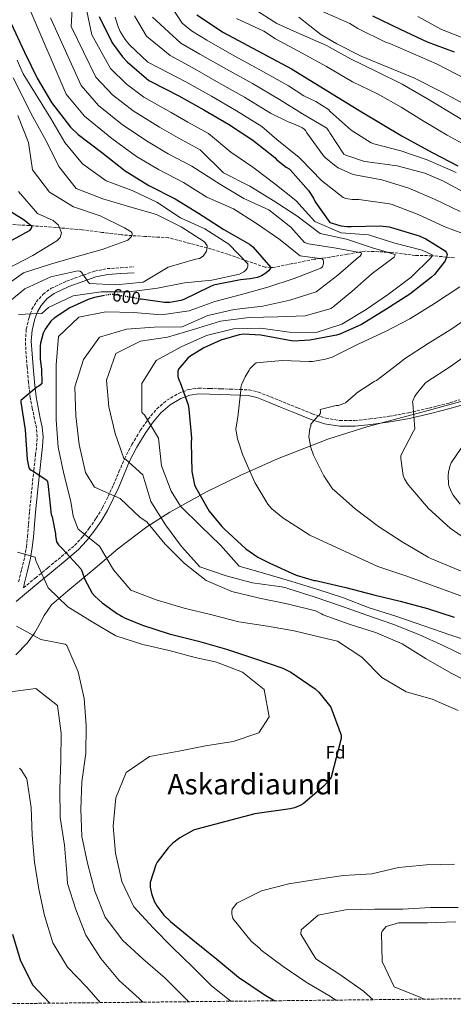
# Model space of a CAD drawing. Units: metres. Extents: x 573066 to 576465, y 4756582 to 4758888.
# Drawn here: x 574448 to 574690, y 4756596 to 4757147 of the extents above; entities that cross this region are included whole.
import ezdxf
from ezdxf.enums import TextEntityAlignment as Align

# ---------------------------------------------------------------- set-up
doc = ezdxf.new("R2010")
doc.units = ezdxf.units.M
doc.header["$MEASUREMENT"] = 0
doc.linetypes.add('DGN Style 3', pattern=[2.435891, 1.739922, -0.695969])
doc.linetypes.add('DGN Style 5', pattern=[1.217945, 0.521977, -0.695969])
for name, color, linetype, lineweight in [('Camino', 7, 'DGN Style 3', 0), ('Cota de curva de nivel directora', 7, 'Continuous', 0), ('Curva de nivel directora', 30, 'Continuous', 30), ('Curva de nivel directora no vista', 30, 'DGN Style 5', 30), ('Curva de nivel intermedia', 30, 'Continuous', 0), ('Etiqueta de zona arbolada', 92, 'Continuous', 0), ('Límite de municipio', 7, 'Continuous', 0), ('Margen derecho', 7, 'Continuous', 0), ('Texto de Área (paraje) menor', 7, 'Continuous', 0), ('Vaguada', 142, 'DGN Style 3', 13), ('Zona arbolada', 92, 'DGN Style 3', 0)]:
    doc.layers.add(name, color=color, linetype=linetype, lineweight=lineweight)
doc.styles.add('Style-Arial', font='arial.ttf')

msp = doc.modelspace()

# ---------------------------------------------------------------- linework, layer by layer
at = {"layer": 'Camino', "color": 7, "linetype": 'DGN Style 3', "lineweight": 0}
for points in [[(574447.37, 4756832.77, 594.41), (574449.04, 4756839.7, 595.55), (574450.76, 4756846.66, 596.26), (574451.7, 4756852.36, 596.65), (574452.36, 4756858.12, 597.03), (574452.89, 4756865.09, 597.94), (574453.45, 4756872.07, 598.76), (574454.17, 4756879.3, 598.93), (574454.92, 4756886.53, 599.08), (574455.87, 4756895.14, 599.59), (574456.84, 4756903.75, 600.1), (574457.43, 4756908.81, 600.39), (574457.8, 4756913.86, 600.68), (574457.29, 4756918.77, 601.25), (574456.27, 4756923.65, 601.64), (574455.02, 4756929.63, 601.33), (574453.9, 4756935.62, 600.41), (574453.59, 4756938.31, 600), (574452.93, 4756944.15, 599.18), (574452.17, 4756952.71, 598.15), (574451.58, 4756960, 597.37), (574451.15, 4756967.3, 596.64), (574451.67, 4756974.07, 595.96), (574453.26, 4756980.8, 595.21), (574453.88, 4756982.52, 595), (574454.84, 4756985.18, 594.64), (574457.23, 4756989.25, 593.98), (574461.02, 4756993.59, 593.1), (574465.61, 4756996.87, 592.23), (574474.07, 4757000.85, 590.92), (574482.76, 4757004.04, 590.05), (574483.58, 4757004.32, 590), (574489.68, 4757006.4, 589.65), (574496.78, 4757007.87, 589.26), (574504.2, 4757008.39, 588.86), (574511.63, 4757008.9, 588.46)], [(574450.11, 4756829.36, 594.32), (574456.7, 4756834.83, 596.01), (574463.73, 4756840.62, 597.86), (574471.29, 4756846.84, 600.89), (574478.64, 4756853.1, 603.88), (574482.92, 4756857.63, 605.35), (574486.77, 4756862.7, 606.7), (574490.71, 4756868.3, 608.04), (574494.2, 4756874.15, 609.38), (574497.36, 4756880.53, 610.85), (574500.34, 4756887.02, 612.26), (574503.4, 4756894.28, 613.54), (574506.49, 4756901.54, 614.7), (574510.67, 4756909.58, 615.99), (574515.32, 4756917.35, 617.32), (574519.66, 4756923.66, 619.55), (574524.6, 4756929.45, 621.99), (574530.13, 4756934.28, 623.58), (574536.63, 4756938.09, 625.13), (574542.13, 4756940.26, 626.31), (574547.83, 4756941.03, 627.43), (574553.98, 4756940.84, 628.17), (574560.12, 4756940.65, 628.78), (574565.49, 4756940.49, 629.71), (574570.87, 4756940.33, 630.57), (574576.06, 4756940.04, 631.09), (574581.24, 4756938.85, 631.59), (574588.15, 4756936.11, 632.42), (574594.87, 4756933.35, 633.26), (574603.08, 4756930.05, 633.95), (574611.32, 4756926.76, 634.6), (574618.91, 4756924.24, 635.99), (574626.74, 4756922.92, 637.35), (574635.15, 4756922.92, 637.96), (574643.57, 4756923.81, 638.38), (574654.37, 4756925.31, 638.43), (574665.01, 4756927.21, 638.89), (574676.61, 4756929.9, 641.16), (574688.12, 4756932.84, 643.82), (574693.72, 4756934.57, 644.92)]]:
    msp.add_polyline3d(points, dxfattribs=at)
at = {"layer": 'Curva de nivel directora', "color": 30, "linetype": 'Continuous', "lineweight": 30, "flags": 128}
for points, elevation in [([(574492.32, 4757148.85), (574499.56, 4757134.25), (574505.32, 4757126.25), (574508, 4757123.47), (574520, 4757113.13)], 625), ([(574546.83, 4757149.8), (574561.68, 4757140.01), (574599.82, 4757119.69), (574638.86, 4757095.56), (574661.81, 4757081.87), (574678.67, 4757072.59), (574692.59, 4757065.35)], 650), ([(574645.01, 4757149.19), (574660.37, 4757141.87), (574675.57, 4757134.63), (574690.52, 4757129.1)], 675), ([(574443.09, 4757145.32), (574450.71, 4757128.87), (574457.81, 4757114.38), (574465.75, 4757100.71), (574476.4, 4757087.02), (574480.56, 4757082.95), (574493.56, 4757072.94), (574506.87, 4757062.5), (574519.99, 4757054.41), (574534.8, 4757046.89), (574547.73, 4757038.86), (574562.03, 4757029.7), (574576.37, 4757021.51), (574578.1, 4757020.14), (574588.27, 4757008.49), (574587.67, 4757007.53), (574586.9, 4757006.63), (574585.39, 4757005.35), (574582.9, 4757003.85)], 600), ([(574520, 4757113.13), (574521.22, 4757112.46), (574536.77, 4757104.59), (574550.75, 4757096.75), (574564.58, 4757088.59), (574578.11, 4757079.69), (574590.37, 4757070.03), (574591.55, 4757068.81), (574596.83, 4757064.72), (574598.4, 4757063.79), (574599.17, 4757063.02), (574609.15, 4757051.57), (574611.97, 4757047.28), (574612.93, 4757045.33), (574621.18, 4757033.77), (574622.4, 4757033.26), (574627.3, 4757031.89), (574630.88, 4757031.41), (574632.99, 4757031.41), (574649.28, 4757031.79), (574654.34, 4757031.21), (574655.58, 4757030.89), (574671.01, 4757026.29), (574674.78, 4757024.62), (574685.6, 4757017.84), (574686.27, 4757016.75), (574686.56, 4757015.72), (574686.37, 4757014.22), (574685.5, 4757012.24), (574684.99, 4757011.41), (574679.52, 4757004.65), (574677.92, 4757003.15), (574665.89, 4756993.55), (574652.45, 4756985.07), (574638.88, 4756976.72), (574626.69, 4756971.28), (574624.89, 4756970.73), (574609.95, 4756967.85), (574600.83, 4756967.34), (574598.66, 4756967.66), (574582.56, 4756970.77), (574572.99, 4756971.22), (574570.53, 4756970.83), (574560.35, 4756967.82), (574550.75, 4756963.54), (574542.94, 4756958.77), (574541.92, 4756957.87), (574536.67, 4756951.6), (574536.32, 4756950.64), (574536.19, 4756949.71), (574536.19, 4756948.43), (574536.32, 4756947.6), (574536.99, 4756945.42), (574537.6, 4756944.24), (574541.95, 4756931.79), (574542.37, 4756929.39), (574543.84, 4756913.14), (574543.65, 4756910.61), (574544.06, 4756894.45), (574545.53, 4756887.02), (574546.14, 4756885.65), (574553.85, 4756872.27), (574560.77, 4756863.6), (574562.37, 4756862.22), (574574.24, 4756851.25), (574580.96, 4756846.54), (574587.61, 4756843.12), (574602.27, 4756836.46), (574612.32, 4756833.55), (574613.34, 4756833.55), (574614.81, 4756833.1), (574630.08, 4756829.65), (574645.69, 4756825.46), (574660.32, 4756821.97), (574675.68, 4756817.9), (574690.56, 4756813.04)], 625), ([(574443.49, 4757039.42), (574450.47, 4757035.13), (574454.5, 4757031.81), (574454.5, 4757030.91), (574454.05, 4757029.95), (574453.22, 4757029.05), (574440.04, 4757021.76)], 575), ([(574582.9, 4757003.85), (574580.69, 4757002.95), (574576.66, 4757002.09), (574571.31, 4757001.67), (574556.24, 4756998.73), (574554.13, 4756997.7), (574539.57, 4756990.66), (574537.91, 4756990.12), (574531.79, 4756989), (574528.85, 4756989), (574515.72, 4756990.77)], 600), ([(574495.24, 4756992.86), (574489.68, 4756991.82), (574486.23, 4756990.7), (574476.02, 4756985.93), (574467.19, 4756980.23), (574465.43, 4756978.47), (574462.13, 4756973.96), (574461.11, 4756971.72), (574459.6, 4756966.12), (574459.41, 4756964.52), (574459.47, 4756957.32), (574460.21, 4756951.75), (574460.24, 4756943.75), (574459.73, 4756943.05), (574458.71, 4756942.22), (574457.55, 4756941.55), (574448.53, 4756934.19), (574448.59, 4756933.26), (574451.09, 4756917.67), (574452.05, 4756901.19), (574452.98, 4756896.46), (574453.55, 4756895.72), (574454.32, 4756895.18), (574456.14, 4756894.25), (574463.09, 4756889.51), (574463.5, 4756888.62), (574463.73, 4756887.66), (574463.86, 4756886.09), (574465.55, 4756870.41), (574466.03, 4756869), (574468.02, 4756859.5), (574468.02, 4756858.6), (574468.46, 4756855.02), (574469.55, 4756853.52), (574471.82, 4756851.12), (574482.1, 4756840.08), (574482.74, 4756838.8), (574484.4, 4756834.06), (574488.5, 4756826.38), (574489.97, 4756824.65), (574494.06, 4756820.91), (574502.61, 4756814.86), (574504.33, 4756813.96), (574505.1, 4756813.36), (574506.41, 4756812.62), (574516.49, 4756808.56), (574531.44, 4756803.66), (574547.76, 4756799.59), (574563.47, 4756795.02), (574579.6, 4756789.77), (574594.96, 4756784.43), (574599.28, 4756782.22), (574613, 4756772.91), (574614.92, 4756771.08), (574621.71, 4756762.73), (574627.47, 4756747.08), (574627.44, 4756745.1), (574621.8, 4756723.53), (574620.49, 4756721.55), (574617.77, 4756718.54), (574606.22, 4756708.65), (574604.91, 4756707.88), (574601.39, 4756706.44), (574599.02, 4756705.87), (574579.21, 4756703.05), (574546.8, 4756694.51), (574545.07, 4756693.8), (574537.45, 4756689.55), (574533.52, 4756686.57), (574530.83, 4756683.95), (574524.81, 4756676.01), (574524.04, 4756674.44), (574520.81, 4756664.52), (574520.91, 4756661.93), (574521.58, 4756658.48), (574523.12, 4756654.12), (574524.46, 4756651.63), (574528.52, 4756646.28), (574532.08, 4756642.76), (574544.59, 4756632.52), (574557.96, 4756621.68), (574570.15, 4756611.63), (574584.39, 4756601.93), (574590.41, 4756598.46)], 600), ([(574444, 4756635.78), (574448.29, 4756621.32), (574455.2, 4756607.36), (574464.89, 4756597.1)], 575)]:
    msp.add_lwpolyline(points, dxfattribs=dict(at, elevation=elevation))
at = {"layer": 'Curva de nivel directora no vista', "color": 30, "linetype": 'DGN Style 5', "lineweight": 30, "elevation": 600, "flags": 128}
msp.add_lwpolyline([(574515.72, 4756990.77), (574513.65, 4756991.05), (574512.08, 4756991.53), (574499.47, 4756993.45), (574497.84, 4756993.35), (574495.24, 4756992.86)], dxfattribs=at)
at = {"layer": 'Curva de nivel intermedia', "color": 30, "linetype": 'Continuous', "lineweight": 0, "flags": 128}
for points, elevation in [([(574477.65, 4757159.82), (574476.7, 4757143.38), (574490.44, 4757115.05)], 615), ([(574484.95, 4757154.44), (574488.24, 4757138.65), (574498.67, 4757119.83), (574507.47, 4757111.19), (574517.3, 4757103.74), (574532.5, 4757095.21), (574541.84, 4757089.83), (574553.32, 4757083.38), (574565.85, 4757073.05), (574578.2, 4757064.54), (574590.36, 4757055.26), (574602.14, 4757045.92), (574612.83, 4757034.27), (574627.42, 4757027.93)], 620), ([(574530.23, 4757158.06), (574538.62, 4757145.23), (574543.89, 4757140.87), (574552.51, 4757135.69), (574567.71, 4757126.98), (574582.5, 4757118.95), (574598.08, 4757110.08), (574606.58, 4757104.52), (574613.39, 4757101.32), (574620.31, 4757096.87), (574621.33, 4757095.78), (574633.11, 4757085.25), (574644.21, 4757078.21), (574645.62, 4757077.73), (574660.85, 4757073.8), (574675.57, 4757068.71), (574691.7, 4757061.7)], 645), ([(574578.76, 4757153.14), (574591.59, 4757145.01), (574602.79, 4757139.86), (574619.24, 4757132.76), (574632.74, 4757125.24), (574647.21, 4757118.04), (574661.61, 4757111.09), (574675.75, 4757102.93), (574692.97, 4757092.47), (574705.89, 4757084.02), (574719.21, 4757074.52), (574733.89, 4757066.42), (574748.1, 4757059.03), (574761.86, 4757052.31), (574766.05, 4757049.56), (574779.68, 4757042.71), (574793.7, 4757034.45), (574805.8, 4757025.33), (574807.56, 4757023.57), (574810.5, 4757019.67), (574810.95, 4757018.2)], 660), ([(574453.61, 4757152.82), (574473.98, 4757105.49), (574484.17, 4757093.06), (574499.49, 4757080.64), (574513.28, 4757070.68), (574525.45, 4757063.26), (574539.43, 4757056.01), (574552.47, 4757047.77), (574567.32, 4757041.37), (574580.19, 4757033.12), (574592.6, 4757024.54), (574604.51, 4757015.07)], 605), ([(574465.16, 4757148.1), (574482.21, 4757110.27), (574491.94, 4757099.1), (574505.43, 4757088.34), (574519.68, 4757078.86), (574530.91, 4757072.12), (574544.06, 4757065.13), (574560.15, 4757055), (574573.15, 4757047.13), (574587.1, 4757040.73)], 610), ([(574501.34, 4757148.43), (574502.68, 4757143.7), (574504.09, 4757140.5), (574506.87, 4757136.05), (574509.34, 4757133.07), (574519.58, 4757123.32), (574525.97, 4757120.07), (574540.71, 4757112.36), (574554.99, 4757104.31), (574569.06, 4757096.18), (574583.11, 4757087.29), (574591.54, 4757080.11)], 630), ([(574512.06, 4757149.26), (574518.75, 4757137.9), (574531.95, 4757127), (574544.64, 4757120.14), (574559.23, 4757111.87), (574573.54, 4757103.77), (574588.1, 4757094.89), (574597.84, 4757089.96), (574600.53, 4757089.13), (574605.94, 4757086.66)], 635), ([(574522.14, 4757148.56), (574537.92, 4757133.93), (574548.58, 4757127.91), (574563.47, 4757119.43), (574578.02, 4757111.36), (574593.09, 4757102.48), (574605.91, 4757094.53), (574619.44, 4757086.41), (574620.27, 4757085.41), (574620.75, 4757084.65), (574621.14, 4757083.78), (574629.01, 4757071.91), (574630.03, 4757071.4), (574640.53, 4757067.88), (574642.13, 4757067.59), (574658.71, 4757065.35), (574674.1, 4757061.22), (574684.69, 4757056.84), (574686.35, 4757055.88), (574700.43, 4757048.29)], 640), ([(574569.06, 4757147.7), (574584.2, 4757140.66), (574590.89, 4757136.34), (574605.74, 4757128.41), (574619.21, 4757120.98), (574633.86, 4757112.37), (574647.75, 4757105.56), (574660.97, 4757098.2), (574673.8, 4757090.23), (574686.73, 4757082.49), (574701, 4757074.68), (574714.37, 4757066.68)], 655), ([(574603.78, 4757148.47), (574616.1, 4757138.9), (574625.06, 4757133.69), (574638.57, 4757126.68), (574653.61, 4757120.53), (574668.1, 4757114.58), (574683.78, 4757106.61), (574699.21, 4757098.45)], 665), ([(574617.11, 4757151.69), (574632.27, 4757144.97), (574636.79, 4757142.21), (574651.86, 4757134.63), (574655.09, 4757133.51), (574680.69, 4757122.5), (574712.79, 4757105.86)], 670), ([(574670.28, 4757148.87), (574683.46, 4757141.7), (574697.8, 4757136)], 680), ([(574446.53, 4757124.46), (574449.93, 4757116.75), (574465.42, 4757091.91), (574473.16, 4757078.34), (574483.02, 4757066.5), (574496.2, 4757057.03), (574510.73, 4757051.59), (574524.55, 4757045), (574537.73, 4757036.29), (574551.43, 4757030.09), (574564.68, 4757021.51), (574575.3, 4757010.5), (574575.37, 4757009.22), (574575.05, 4757008.07), (574574.21, 4757006.98), (574573.06, 4757006.02), (574570.69, 4757004.81), (574555.33, 4757001.35), (574539.97, 4756999.94), (574525, 4756996.93), (574509.13, 4756994.89), (574493.45, 4756994.89), (574477.77, 4756992.65), (574464.01, 4756986.18), (574460.36, 4756982.79), (574459.46, 4756982.66), (574458.31, 4756982.73), (574447.3, 4756982.22)], 595), ([(574444.27, 4757114.58), (574455.37, 4757092.74), (574462.92, 4757079.05), (574469.9, 4757065.03), (574479.56, 4757052.61), (574494.41, 4757046.85), (574509.45, 4757042.44), (574524.42, 4757038.09), (574538.12, 4757031.3), (574551.24, 4757022.79), (574552.71, 4757020.61), (574552.71, 4757019.65), (574552.33, 4757017.61), (574550.34, 4757014.79), (574548.36, 4757013.57), (574546.12, 4757013.13), (574530.95, 4757008.71), (574516.93, 4757000.39), (574501.64, 4756998.86), (574486.98, 4756999.56), (574486.41, 4757000.2), (574482.5, 4757005.9), (574481.54, 4757006.47), (574480.39, 4757006.66), (574465.29, 4757003.27), (574450.89, 4756996.55), (574439.24, 4756987.02)], 590), ([(574490.44, 4757115.05), (574499.71, 4757105.15), (574511.37, 4757096.04), (574526.09, 4757087.04), (574536.38, 4757080.97), (574548.69, 4757074.26), (574561.82, 4757061.4), (574576.41, 4757053.92), (574589.53, 4757045.98), (574602.65, 4757037.34), (574615.83, 4757027.48), (574630.49, 4757024.28), (574645.59, 4757019.29), (574657.62, 4757015.84), (574657.5, 4757015), (574656.98, 4757014.3), (574644.7, 4757005.15), (574633.5, 4756995.04), (574621.85, 4756985.56), (574607.32, 4756981.4), (574592.15, 4756981.02), (574576.09, 4756980.64), (574560.15, 4756978.46), (574545.56, 4756974.05), (574530.46, 4756969.5), (574515.35, 4756967.26), (574501.59, 4756960.41), (574496.41, 4756945.57), (574497.69, 4756930.59), (574501.34, 4756915.68), (574506.14, 4756901.79), (574507.03, 4756901.28), (574516.7, 4756892.64), (574521.18, 4756877.73), (574529.43, 4756864.61), (574538.39, 4756852.45), (574548.5, 4756841.12), (574563.22, 4756836), (574577.88, 4756832.16), (574594.07, 4756829.98), (574596.82, 4756829.34), (574597.72, 4756829.09), (574613.01, 4756824.09), (574627.67, 4756819.17), (574641.88, 4756814.17), (574656.4, 4756808.99), (574670.87, 4756803.23), (574684.76, 4756796.89), (574698.52, 4756790.24)], 615), ([(574446.92, 4757093.57), (574452.94, 4757078.47), (574455.11, 4757063.05), (574464.58, 4757050.63), (574478.09, 4757042.44), (574492.87, 4757037.45), (574506.44, 4757030.79), (574510.28, 4757028.49), (574510.73, 4757027.72), (574510.79, 4757026.76), (574510.41, 4757025.86), (574509.83, 4757025.22), (574508.36, 4757023.88), (574494.02, 4757018.57), (574479.3, 4757014.54), (574464.52, 4757010.25), (574450.05, 4757005.58), (574437.77, 4756996.74)], 585), ([(574605.94, 4757086.66), (574606.99, 4757085.77), (574607.57, 4757085.09), (574608.31, 4757083.91), (574617.52, 4757071.05), (574618.64, 4757069.83), (574623.7, 4757065.67), (574625.84, 4757064.33), (574633.17, 4757060.93), (574635.09, 4757060.33), (574650.19, 4757057.61), (574665.2, 4757052.97), (574679.86, 4757046.57), (574693.9, 4757039.88)], 635), ([(574591.54, 4757080.11), (574604.09, 4757070.1), (574605.21, 4757068.91), (574616.5, 4757057.23), (574628.63, 4757047.6), (574629.98, 4757047.18), (574633.62, 4757046.61), (574637.4, 4757046.51), (574654.49, 4757044.21), (574656.02, 4757043.73), (574670.49, 4757038.25), (574685.33, 4757031.31), (574700.47, 4757025.58)], 630), ([(574447.29, 4757051.05), (574457.85, 4757038.7), (574466.61, 4757034.86), (574469.69, 4757032.23), (574471.28, 4757027.95), (574470.52, 4757025.39), (574468.79, 4757023.47), (574455.28, 4757015.27), (574441.4, 4757007.91)], 580), ([(574587.1, 4757040.73), (574599.39, 4757031.07), (574607, 4757022.49), (574609.18, 4757021.72), (574624.73, 4757019.42), (574638.81, 4757016.8), (574638.68, 4757015.84), (574638.04, 4757014.94), (574637.08, 4757014.36), (574625.56, 4757004.25), (574613.53, 4756994.84), (574598.81, 4756990.24), (574583.64, 4756986.91), (574567.64, 4756984.99), (574552.99, 4756981.6), (574538.65, 4756975.33), (574522.97, 4756975.2), (574507.55, 4756974.05), (574492.57, 4756969.5), (574483.55, 4756957.02), (574478.81, 4756941.73), (574479.32, 4756925.6), (574481.11, 4756909.6), (574484.63, 4756893.86), (574489.69, 4756885.73), (574504.09, 4756879.39), (574515.16, 4756868.77), (574519, 4756866.27), (574528.98, 4756854.05), (574539.73, 4756843.23), (574552.09, 4756833.5), (574566.49, 4756827.42), (574581.78, 4756823.65), (574597.27, 4756820.51), (574613.21, 4756816.54), (574616.41, 4756814.81), (574617.43, 4756814.24), (574631.96, 4756809.12), (574647.12, 4756804.25), (574661.46, 4756798.11), (574674.84, 4756789.73), (574688.85, 4756781.66), (574703, 4756774.43)], 610), ([(574627.42, 4757027.93), (574642.65, 4757026.78), (574657.37, 4757022.04), (574672.73, 4757018.14), (574678.3, 4757015.64), (574678.04, 4757014.62), (574677.53, 4757013.92), (574666.46, 4757003.04), (574653.91, 4756993.56), (574641.43, 4756984.99), (574627.86, 4756976.8), (574613.53, 4756972.19), (574598.49, 4756972.32), (574582.55, 4756974.62), (574567.38, 4756974.3), (574552.28, 4756970.4), (574538.14, 4756964.19), (574524.25, 4756956.57), (574516.12, 4756943.58), (574516.12, 4756927.71), (574516.76, 4756926.88), (574517.59, 4756926.17), (574525.46, 4756912.99), (574527.13, 4756897.57), (574532.57, 4756883.42), (574537.69, 4756875.04), (574549.08, 4756863.84), (574560.09, 4756853.21), (574570.52, 4756841.57), (574585.49, 4756837.28), (574599.83, 4756832.86), (574614.36, 4756828.51), (574628.76, 4756823.84), (574643.16, 4756818.27), (574658, 4756813.53), (574673.56, 4756808.22), (574688.79, 4756802.97), (574703.19, 4756798.24)], 620), ([(574604.51, 4757015.07), (574616.79, 4757013.4), (574617.37, 4757012.76), (574617.56, 4757011.74), (574617.56, 4757010.84), (574617.05, 4757008.92), (574616.15, 4757008.22), (574615.26, 4757007.84), (574601.24, 4757002.46), (574586.46, 4756997.53), (574571.8, 4756993.44), (574556.89, 4756989.47), (574542.55, 4756984.22), (574527.07, 4756982.05), (574511.58, 4756983.39), (574496.09, 4756983.77), (574481.05, 4756980.77), (574469.72, 4756969.89), (574468.38, 4756954.14), (574468.38, 4756938.59), (574468.38, 4756923.36), (574469.46, 4756908.06), (574472.54, 4756893.22), (574476.44, 4756877.66), (574477.78, 4756869.47), (574480.6, 4756862.24), (574492.57, 4756852.7), (574500.38, 4756839.52), (574510.04, 4756828), (574524.25, 4756822.62), (574539.73, 4756818.02), (574555.16, 4756814.24), (574570.39, 4756810.46), (574586.26, 4756807.97), (574601.3, 4756805.28), (574616.6, 4756801.57), (574625.49, 4756799.52), (574639.06, 4756790.69), (574650.26, 4756779.23), (574663.7, 4756771.23), (574678.36, 4756767.07), (574692.88, 4756760.73)], 605), ([(574693.72, 4756997.68), (574679.64, 4756988.4), (574665.75, 4756979.86), (574652.21, 4756972.69), (574637.05, 4756965.62), (574622.39, 4756958.42), (574618.74, 4756957.23), (574611.48, 4756955.92), (574609.65, 4756955.86), (574594.45, 4756956.5), (574579.93, 4756955.12), (574579.13, 4756954.55), (574576.53, 4756951.92), (574576.18, 4756951.12), (574573.88, 4756947.44), (574571.89, 4756942.96), (574571.48, 4756941.49), (574571.41, 4756939.99), (574569.81, 4756924.79), (574569.56, 4756923.92), (574568.73, 4756918.07), (574568.79, 4756916.95), (574569.62, 4756912.63), (574572.63, 4756903.63), (574579.19, 4756888.27), (574586.45, 4756876.08), (574588.79, 4756873.59), (574594.96, 4756868.5), (574610, 4756858.9), (574617.59, 4756855.35), (574634.13, 4756847.67), (574647.89, 4756841.39), (574663, 4756836.24), (574710.72, 4756818.97)], 630), ([(574702.45, 4756983.43), (574689.33, 4756974.21), (574676.05, 4756965.96), (574662.74, 4756957.42), (574659.79, 4756954.95), (574647.22, 4756945.38), (574645.97, 4756944.81), (574636.14, 4756938.41), (574635.47, 4756937.67), (574629.87, 4756932.87), (574629.04, 4756932.42), (574626.06, 4756931.4), (574624.66, 4756931.27), (574615.82, 4756929.06), (574615.95, 4756928.04), (574615.92, 4756927.11), (574615.15, 4756926.02), (574614.35, 4756925.29), (574610.58, 4756920.84), (574610.48, 4756919.85), (574610.06, 4756918.41), (574609.46, 4756913.83), (574609.52, 4756912.97), (574610.58, 4756907.85), (574612.02, 4756903.66), (574617.77, 4756891.98), (574622.7, 4756884.81), (574623.82, 4756883.75), (574635.34, 4756873.58), (574648.27, 4756863.72), (574661.58, 4756855.02), (574675.98, 4756846.54), (574677.61, 4756845.83), (574714.54, 4756830.37)], 635), ([(574701.04, 4756962.18), (574688.49, 4756953.09), (574675.34, 4756944.62), (574674.45, 4756943.82), (574669.49, 4756937.93), (574668.43, 4756936.23), (574667.37, 4756933.48), (574667.57, 4756932.55), (574668.59, 4756918.28), (574667.79, 4756917), (574660.81, 4756903.37), (574660.81, 4756901.74), (574662.13, 4756892.17), (574662.83, 4756890.41), (574664.53, 4756887.53), (574666.29, 4756885.29), (574676.14, 4756873.74), (574688.33, 4756862.79), (574718.36, 4756841.78)], 640), ([(574697.55, 4756912.07), (574688.94, 4756899.27), (574688.37, 4756897.83), (574687.47, 4756894.25), (574687.25, 4756892.1), (574687.47, 4756887.27), (574687.82, 4756885.93), (574689.23, 4756882.54), (574690, 4756881.19), (574693.87, 4756876.17)], 645), ([(574446.79, 4756849.42), (574456.64, 4756846.47), (574456.77, 4756845.39), (574457.16, 4756844.17), (574457.6, 4756843.34), (574463.94, 4756829.39), (574474.88, 4756818.76), (574488.45, 4756810.31), (574501.63, 4756802.57), (574516.67, 4756797.71), (574531.39, 4756794.31), (574545.92, 4756790.34), (574557.12, 4756788.04), (574557.95, 4756787.78)], 595), ([(574446.15, 4756807.88), (574459.84, 4756800.46), (574473.28, 4756797.9), (574474.24, 4756797.07), (574480.64, 4756782.47), (574483.91, 4756767.5), (574485.06, 4756752.33), (574484.87, 4756736.71), (574482.69, 4756720.97), (574482.11, 4756705.67), (574482.75, 4756690.38), (574485.76, 4756675.34), (574489.92, 4756659.79)], 590), ([(574557.95, 4756787.78), (574572.42, 4756782.28), (574584.51, 4756772.62), (574587.33, 4756757.32), (574581.44, 4756748.23), (574567.17, 4756743.5), (574551.75, 4756740.94), (574536.77, 4756737.99), (574520.51, 4756735.11), (574507.39, 4756726.09), (574501.57, 4756711.95), (574500.22, 4756696.07), (574501.38, 4756680.91), (574504.96, 4756665.16), (574511.68, 4756651.08), (574522.5, 4756639.18), (574533.12, 4756628.43), (574544.58, 4756617.29), (574554.37, 4756607.56), (574555.13, 4756606.86), (574565.77, 4756598.19)], 595), ([(574441.41, 4756771.08), (574457.03, 4756773), (574469.06, 4756763.59), (574471.04, 4756748.17), (574470.98, 4756732.75), (574470.4, 4756716.87), (574470.53, 4756701), (574473.03, 4756685.52), (574474.24, 4756669.84), (574474.75, 4756664.01), (574479.36, 4756649.55), (574484.99, 4756635.15)], 585), ([(574447.86, 4756728.56), (574448.88, 4756727.66), (574451.89, 4756722.54), (574454.32, 4756706.48), (574455.02, 4756691.05), (574456.18, 4756675.95), (574458.73, 4756660.85), (574461.81, 4756646.06), (574466.41, 4756630.89), (574474.67, 4756617.26), (574485.42, 4756606), (574492.81, 4756597.4)], 580), ([(574690.77, 4756674.85), (574675.09, 4756674.53), (574659.47, 4756672.93), (574644.5, 4756669.47), (574628.69, 4756668.51), (574613.59, 4756666.21), (574598.29, 4756663.78), (574582.93, 4756659.94), (574569.24, 4756653.09), (574566.68, 4756649.7), (574566.42, 4756648.42), (574566.42, 4756647.07), (574567.06, 4756644.39), (574577.23, 4756631.71), (574581.97, 4756627.68), (574582.74, 4756626.85), (574595.09, 4756617.57), (574607.89, 4756608.93), (574621.52, 4756600.8), (574624.57, 4756598.83)], 605), ([(574489.92, 4756659.79), (574495.68, 4756645.13), (574505.6, 4756632.14), (574516.67, 4756621.84), (574529.15, 4756611.15), (574540.03, 4756600.2), (574542.35, 4756597.94)], 590), ([(574692.82, 4756650.53), (574677.33, 4756650.53), (574661.97, 4756649.76), (574646.35, 4756649.7), (574629.91, 4756649.38), (574614.67, 4756646.3), (574605.07, 4756638.05), (574604.95, 4756635.62), (574613.27, 4756621.86), (574626.71, 4756613.15), (574639.89, 4756603.74), (574645.39, 4756599.06)], 610), ([(574691.47, 4756642.59), (574675.73, 4756642.02), (574659.54, 4756641.95), (574652.63, 4756640.03), (574650.32, 4756637.34), (574649.94, 4756636.19), (574650.32, 4756620.45), (574657.11, 4756606.3), (574671.38, 4756600.54), (574673.79, 4756599.37)], 615), ([(574484.99, 4756635.15), (574493.25, 4756622.16), (574503.49, 4756609.87), (574514.62, 4756599.69), (574516.81, 4756597.66)], 585)]:
    msp.add_lwpolyline(points, dxfattribs=dict(at, elevation=elevation))
at = {"layer": 'Límite de municipio', "color": 7, "linetype": 'Continuous', "lineweight": 0}
msp.add_polyline3d([(574699.64, 4756935.08, 645.87), (574676.06, 4756928.6, 641.05), (574641.88, 4756919.43, 638.32), (574620.09, 4756912.49, 636.31), (574591.92, 4756901.57, 632.32), (574571.09, 4756892.25, 629.06), (574552.28, 4756882.98, 625.66), (574531.75, 4756871.63, 617.27), (574519.02, 4756863.41, 609.71), (574502.84, 4756851.15, 606.36), (574490.04, 4756840.39, 602.28), (574474.77, 4756827.66, 596.79), (574465.71, 4756819.79, 594.29), (574461.67, 4756813.96, 592.77), (574459.38, 4756809.71, 591.73), (574456.23, 4756804.03, 590.31), (574452.06, 4756798.45, 589.21), (574445.89, 4756791.93, 587.96)], dxfattribs=at)
at = {"layer": 'Margen derecho', "color": 7, "linetype": 'Continuous', "lineweight": 0}
for points in [[(574511.85, 4757005.61, 588.46), (574504.43, 4757005.1, 589.26), (574497.23, 4757004.6, 590.06), (574490.55, 4757003.21, 591.29), (574483.86, 4757000.93, 592.74), (574475.35, 4756997.81, 594.29), (574467.29, 4756994.01, 595.62), (574463.25, 4756991.13, 596.23), (574459.91, 4756987.31, 596.71), (574457.84, 4756983.78, 597.08), (574456.43, 4756979.86, 597.42), (574454.94, 4756973.56, 597.86), (574454.45, 4756967.27, 598.31), (574454.87, 4756960.23, 598.81), (574455.46, 4756952.99, 599.34), (574456.21, 4756944.48, 600.05), (574457.16, 4756936.11, 600.81), (574458.25, 4756930.27, 601.33), (574459.49, 4756924.33, 601.64), (574460.55, 4756919.28, 601.25), (574461.11, 4756913.91, 600.68), (574460.72, 4756908.49, 600.39), (574460.12, 4756903.37, 600.1), (574459.15, 4756894.78, 599.59), (574458.2, 4756886.18, 599.08), (574457.45, 4756878.96, 598.93), (574456.73, 4756871.77, 598.76), (574456.18, 4756864.83, 597.94), (574455.65, 4756857.8, 597.03), (574454.97, 4756851.91, 596.65), (574453.99, 4756846, 596.26), (574452.24, 4756838.92, 595.55), (574450.6, 4756832.1, 594.41), (574450.11, 4756829.36, 594.32)], [(574445.96, 4756821.67, 592.06), (574451.75, 4756826.61, 594.22), (574458.72, 4756832.39, 596.01), (574465.74, 4756838.18, 597.86), (574473.32, 4756844.42, 600.89), (574480.83, 4756850.8, 603.88), (574485.33, 4756855.58, 605.35), (574489.33, 4756860.83, 606.7), (574493.37, 4756866.58, 608.04), (574496.98, 4756872.64, 609.38), (574500.22, 4756879.17, 610.85), (574503.24, 4756885.74, 612.26), (574506.31, 4756893.04, 613.54), (574509.35, 4756900.19, 614.7), (574513.43, 4756908.04, 615.99), (574517.98, 4756915.64, 617.32), (574522.17, 4756921.73, 619.55), (574526.85, 4756927.22, 621.99), (574531.99, 4756931.7, 623.58), (574538.02, 4756935.23, 625.13), (574542.93, 4756937.17, 626.31), (574547.99, 4756937.86, 627.43), (574553.88, 4756937.68, 628.17), (574560.02, 4756937.48, 628.78), (574565.4, 4756937.32, 629.71), (574570.73, 4756937.17, 630.57), (574575.62, 4756936.89, 631.09), (574580.29, 4756935.82, 631.59), (574586.97, 4756933.17, 632.42), (574593.68, 4756930.42, 633.26), (574601.91, 4756927.12, 633.95), (574610.23, 4756923.79, 634.6), (574618.14, 4756921.16, 635.99), (574626.48, 4756919.75, 637.35), (574635.31, 4756919.76, 637.96), (574643.95, 4756920.67, 638.38), (574654.86, 4756922.18, 638.43), (574665.65, 4756924.11, 638.89), (574677.36, 4756926.83, 641.16), (574688.97, 4756929.79, 643.82), (574694.6, 4756931.53, 644.92)]]:
    msp.add_polyline3d(points, dxfattribs=at)
at = {"layer": 'Vaguada', "color": 142, "linetype": 'DGN Style 3', "lineweight": 13}
msp.add_polyline3d([(574690.67, 4757013.94, 625.9), (574686.38, 4757014.35, 625), (574678.53, 4757015.11, 620.12), (574678.16, 4757015.11, 620), (574668.92, 4757015.25, 618.06), (574655.37, 4757016.98, 615.56), (574653.3, 4757017.08, 615), (574640.81, 4757017.69, 611), (574637.3, 4757017.08, 610), (574631.04, 4757015.99, 608.45), (574621.23, 4757014.3, 606.2), (574615.66, 4757013.56, 605), (574612.33, 4757013.12, 604.34), (574589.23, 4757008.46, 600.22), (574588.24, 4757008.53, 600), (574585, 4757008.73, 599.13), (574573.03, 4757012.85, 595), (574564.16, 4757015.9, 592.44), (574555.15, 4757018.8, 590.37), (574552.67, 4757019.46, 590), (574531.05, 4757025.18, 587.36), (574517.9, 4757025.85, 585.85), (574510.62, 4757026.37, 585), (574504.75, 4757026.78, 584.3), (574493.8, 4757028.17, 582.98), (574482.8, 4757029.59, 581.63), (574470.26, 4757030.7, 580), (574468.16, 4757030.88, 579.62), (574454.4, 4757031.89, 575), (574453.42, 4757031.96, 574.71), (574442.85, 4757032.64, 571.02)], dxfattribs=at)
at = {"layer": 'Zona arbolada', "color": 92, "linetype": 'DGN Style 3', "lineweight": 0}
msp.add_polyline3d([(576439.89, 4758858.53, 1118.93), (576464.91, 4756618.85, 750), (574407.93, 4756596.48, 565.98)], dxfattribs=at)

# ---------------------------------------------------------------- texts
at = {"layer": 'Cota de curva de nivel directora', "color": 7, "linetype": 'Continuous', "lineweight": 0, "style": 'Style-Arial'}
msp.add_text('600', height=7, rotation=351.3413, dxfattribs=at).set_placement((574507.6, 4756992.21, 600), align=Align.MIDDLE_CENTER)
at = {"layer": 'Etiqueta de zona arbolada', "color": 92, "linetype": 'Continuous', "lineweight": 0, "style": 'Style-Arial'}
msp.add_text('Fd', height=7, dxfattribs=at).set_placement((574624.34, 4756737.44, 599.73), align=Align.MIDDLE_CENTER)
at = {"layer": 'Texto de Área (paraje) menor', "color": 7, "linetype": 'Continuous', "lineweight": 0, "style": 'Style-Arial'}
msp.add_text('Askardiaundi', height=11.5, dxfattribs=at).set_placement((574578.67, 4756719.6, 597.49), align=Align.MIDDLE_CENTER)

doc.saveas('drawing.dxf')
